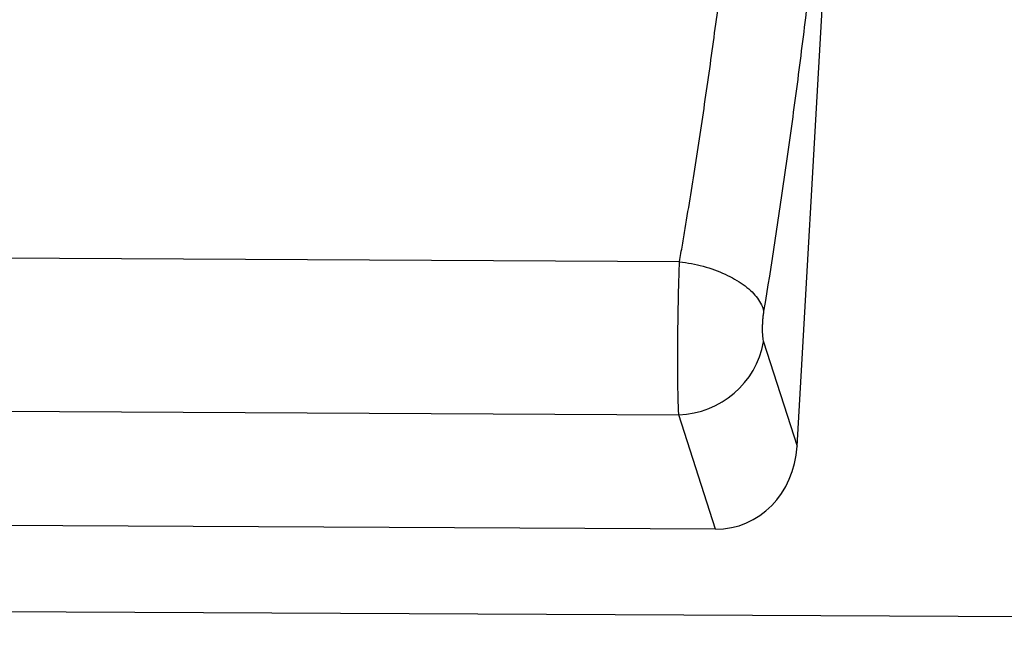
# Model space of a CAD drawing. Units: millimetres. Extents: x 0 to 1749, y 1 to 1287.
# Drawn here: x 1412 to 1504, y 1035 to 1092 of the extents above; entities that cross this region are included whole.
import ezdxf

# ---------------------------------------------------------------- set-up
doc = ezdxf.new("R2010")
doc.units = ezdxf.units.MM
doc.layers.add('132303', color=7, linetype='Continuous')

# ---------------------------------------------------------------- blocks, each defined once
blk = doc.blocks.new('1037898-M_004_Front_view')
for p, q in [((333.538, -4.563), (337.566, 65.744)), ((322.579, 12.649), (211.262, 13.239)), ((330.412, 5.18), (333.538, -4.563)), ((211.218, -1.061), (322.51, -1.619)), ((325.934, -12.293), (322.51, -1.619)), ((325.934, -12.293), (207.79, -11.702)), ((-480.034, -16.263), (518.966, -21.258))]:
    blk.add_line(p, q)
at = {"flags": 128}
blk.add_lwpolyline([(322.579, 12.649), (322.859, 12.613), (323.138, 12.571), (323.417, 12.524), (323.695, 12.472), (323.971, 12.415), (324.246, 12.353), (324.518, 12.287), (324.788, 12.215), (325.055, 12.139), (325.319, 12.059), (325.58, 11.973), (325.837, 11.884), (326.089, 11.79), (326.338, 11.692), (326.581, 11.591), (326.82, 11.485), (327.053, 11.375), (327.281, 11.262), (327.503, 11.146), (327.718, 11.026), (327.927, 10.903), (328.13, 10.777), (328.325, 10.648), (328.513, 10.517), (328.694, 10.382), (328.867, 10.246), (329.033, 10.107), (329.19, 9.966), (329.339, 9.824), (329.479, 9.68), (329.611, 9.534), (329.734, 9.387), (329.848, 9.239), (329.953, 9.09), (330.049, 8.94), (330.135, 8.789), (330.212, 8.639), (330.279, 8.488), (330.337, 8.337), (330.385, 8.186), (330.423, 8.035)], dxfattribs=at)
blk.add_arc((322.269, 6.652), 8.275, 271.66805, 349.75755)
blk.add_ellipse((325.464, -3.464), major_axis=(2.722, -8.485), ratio=0.89781, start_param=5.998144, end_param=7.448663)
for points, knots in [([(322.579, 12.649), (322.668, 13.161), (322.756, 13.678), (322.933, 14.711), (323.195, 16.267), (323.453, 17.838), (323.964, 21.003), (324.296, 23.141), (324.782, 26.39), (324.943, 27.48), (325.259, 29.675), (325.415, 30.78), (325.877, 34.106), (326.175, 36.342), (327.041, 43.099), (327.581, 47.674), (328.586, 56.963), (329.052, 61.677), (329.479, 66.463)], [0, 0, 0, 0, 0.03125, 0.03125, 0.0625, 0.125, 0.125, 0.25, 0.25, 0.3125, 0.3125, 0.375, 0.375, 0.5, 0.5, 0.75, 0.75, 1, 1, 1, 1]), ([(337.342, 64.785), (336.915, 59.74), (336.448, 54.77), (335.441, 44.975), (334.9, 40.151), (334.031, 33.025), (333.732, 30.668), (333.269, 27.16), (333.112, 25.994), (332.795, 23.679), (332.634, 22.529), (331.821, 16.817), (331.138, 12.367), (330.423, 8.035)], [0, 0, 0, 0, 0.25, 0.25, 0.5, 0.5, 0.625, 0.625, 0.6875, 0.6875, 0.75, 0.75, 1, 1, 1, 1]), ([(322.51, -1.619), (322.508, -1.583), (322.506, -1.544), (322.501, -1.465), (322.495, -1.344), (322.489, -1.214), (322.477, -0.944), (322.47, -0.748), (322.456, -0.328), (322.45, -0.102), (322.439, 0.379), (322.435, 0.634), (322.424, 1.427), (322.418, 2), (322.414, 2.924), (322.414, 3.244), (322.414, 3.89), (322.415, 4.218), (322.418, 4.886), (322.421, 5.226), (322.427, 5.916), (322.431, 6.268), (322.444, 7.318), (322.455, 8.015), (322.476, 9.059), (322.483, 9.408), (322.5, 10.092), (322.508, 10.427), (322.527, 11.085), (322.537, 11.407), (322.552, 11.881), (322.558, 12.037), (322.565, 12.268), (322.568, 12.345), (322.573, 12.498), (322.576, 12.575), (322.579, 12.649)], [0, 0, 0, 0, 0.015625, 0.015625, 0.03125, 0.0625, 0.0625, 0.125, 0.125, 0.1875, 0.1875, 0.25, 0.25, 0.375, 0.375, 0.4375, 0.4375, 0.5, 0.5, 0.5625, 0.5625, 0.625, 0.625, 0.75, 0.75, 0.8125, 0.8125, 0.875, 0.875, 0.9375, 0.9375, 0.96875, 0.96875, 0.984375, 0.984375, 1, 1, 1, 1]), ([(330.423, 8.035), (330.403, 7.915), (330.386, 7.789), (330.354, 7.527), (330.341, 7.389), (330.318, 7.11), (330.31, 6.971), (330.298, 6.69), (330.294, 6.55), (330.293, 6.282), (330.295, 6.151), (330.305, 5.904), (330.313, 5.789), (330.333, 5.577), (330.346, 5.48), (330.376, 5.312), (330.393, 5.24), (330.412, 5.18)], [0, 0, 0, 0, 0.125, 0.125, 0.25, 0.25, 0.375, 0.375, 0.5, 0.5, 0.625, 0.625, 0.75, 0.75, 0.875, 0.875, 1, 1, 1, 1])]:
    blk.add_open_spline(points, degree=3, knots=knots)

msp = doc.modelspace()

# ---------------------------------------------------------------- block references
at = {"layer": '132303'}
msp.add_blockref('1037898-M_004_Front_view', (1150.75, 1056.327), dxfattribs=at)

doc.saveas('drawing.dxf')
